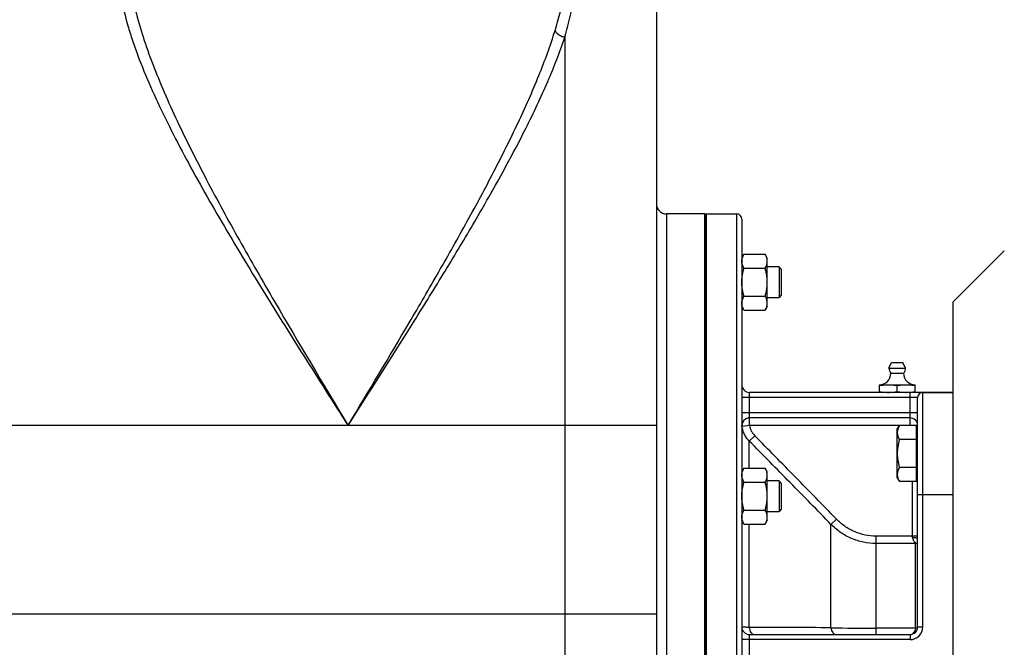
# Model space of a CAD drawing. Units: millimetres. Extents: x -2154 to 1901, y -842 to 1392.
# Drawn here: x -1944 to -1558, y 223 to 469 of the extents above; entities that cross this region are included whole.
import ezdxf

# ---------------------------------------------------------------- set-up
doc = ezdxf.new("R2010")
doc.units = ezdxf.units.MM
doc.header["$LTSCALE"] = 19.36
doc.layers.get('0').update_dxf_attribs({"linetype": 'CONTINUOUS'})
doc.layers.add('02___PRT_ALL_AXES', color=7, linetype='CONTINUOUS')
doc.layers.add('3_ALL_AXES', color=7, linetype='CONTINUOUS')

msp = doc.modelspace()

# ---------------------------------------------------------------- linework, layer by layer
at = {"color": 7, "linetype": 'CONTINUOUS'}
for p, q in [((-1694.16, 486.82), (-1694.16, 33.82)), ((-1674.66, 392.82), (-1674.66, 52.82)), ((-1674.66, 392.82), (-1662.66, 392.82)), ((-1660.66, 390.82), (-1660.66, 54.82)), ((-1659.81, 376.99), (-1660.66, 375.52)), ((-1659.81, 376.99), (-1651.5, 376.99)), ((-1650.66, 375.52), (-1651.5, 376.99)), ((-1650.66, 356.52), (-1650.66, 375.52)), ((-1577.66, 358.32), (-1557.66, 378.32)), ((-1659.81, 371.5), (-1651.5, 371.5)), ((-1646.03, 372.02), (-1650.66, 372.02)), ((-1646.03, 372.02), (-1646.03, 360.02)), ((-1645.16, 371.14), (-1646.03, 372.02)), ((-1645.16, 371.14), (-1645.16, 360.89)), ((-1659.81, 360.53), (-1651.5, 360.53)), ((-1650.66, 360.02), (-1646.03, 360.02)), ((-1645.16, 360.89), (-1646.03, 360.02)), ((-1659.81, 355.05), (-1660.66, 356.52)), ((-1650.66, 356.52), (-1651.5, 355.05)), ((-1577.66, 87.32), (-1577.66, 358.32)), ((-1659.81, 355.05), (-1651.5, 355.05)), ((-1606.66, 322.82), (-1606.66, 325.82)), ((-1606.66, 325.82), (-1592.66, 325.82)), ((-1599.66, 323.11), (-1599.66, 325.53)), ((-1592.66, 322.82), (-1592.66, 325.82)), ((-1577.66, 322.82), (-1657.66, 322.82)), ((-1591.66, 230.82), (-1591.66, 320.82)), ((-1594.66, 312.82), (-1657.66, 312.82)), ((-1599.66, 308.33), (-1598.81, 309.8)), ((-1592.06, 309.8), (-1598.81, 309.8)), ((-1592.06, 287.86), (-1592.06, 309.8)), ((-1599.66, 289.33), (-1599.66, 308.33)), ((-1592.06, 307.83), (-1591.66, 307.83)), ((-1592.06, 304.32), (-1598.81, 304.32)), ((-1659.81, 293.1), (-1660.66, 291.63)), ((-1659.81, 293.1), (-1651.5, 293.1)), ((-1650.66, 291.63), (-1651.5, 293.1)), ((-1650.66, 272.63), (-1650.66, 291.63)), ((-1592.06, 293.35), (-1598.81, 293.35)), ((-1592.06, 289.83), (-1591.66, 289.83)), ((-1659.81, 287.62), (-1651.5, 287.62)), ((-1646.03, 288.13), (-1650.66, 288.13)), ((-1646.03, 288.13), (-1646.03, 276.13)), ((-1645.16, 287.26), (-1646.03, 288.13)), ((-1645.16, 287.26), (-1645.16, 277.01)), ((-1599.66, 289.33), (-1598.81, 287.86)), ((-1592.06, 287.86), (-1598.81, 287.86)), ((-1659.81, 276.65), (-1651.5, 276.65)), ((-1650.66, 276.13), (-1646.03, 276.13)), ((-1645.16, 277.01), (-1646.03, 276.13)), ((-1659.81, 271.16), (-1660.66, 272.63)), ((-1659.81, 271.16), (-1651.5, 271.16)), ((-1650.66, 272.63), (-1651.5, 271.16)), ((-1657.66, 227.82), (-1594.66, 227.82))]:
    msp.add_line(p, q, dxfattribs=at)
at = {"color": 9, "linetype": 'CONTINUOUS'}
for p, q in [((-1730.16, 462.1), (-1730.16, -2.18)), ((-1690.16, 392.82), (-1690.16, 52.82)), ((-1662.66, 52.82), (-1662.66, 392.82)), ((-1591.66, 320.82), (-1660.66, 320.82)), ((-1657.66, 312.82), (-1657.66, 322.82)), ((-1594.66, 309.8), (-1594.66, 322.82)), ((-1589.66, 230.82), (-1589.66, 322.82)), ((-1591.66, 314.82), (-1660.66, 314.82)), ((-1694.16, 309.82), (-2025.16, 309.82)), ((-1657.59, 309.82), (-1660.56, 309.4)), ((-1657.59, 309.82), (-1657.59, 312.82)), ((-1591.66, 309.82), (-1657.59, 309.82)), ((-1655.61, 305.81), (-1657.73, 303.72)), ((-1657.73, 293.1), (-1657.73, 303.72)), ((-1593.66, 265.8), (-1593.66, 287.86)), ((-1591.66, 282.82), (-1577.66, 282.82)), ((-1657.73, 230.61), (-1657.73, 271.16)), ((-1623.54, 273.11), (-1625.66, 271.05)), ((-1625.66, 230.49), (-1625.66, 271.05)), ((-1591.66, 266.42), (-1607.99, 266.42)), ((-1607.99, 227.82), (-1607.99, 266.42)), ((-1592.48, 263.55), (-1607.99, 263.55)), ((-1592.48, 230.29), (-1592.48, 263.55)), ((-1694.16, 235.82), (-2025.16, 235.82)), ((-1592.48, 230.29), (-1607.99, 230.29)), ((-1591.66, 230.82), (-1589.66, 230.82)), ((-1594.66, 225.82), (-1660.66, 225.82)), ((-1657.66, 217.82), (-1657.66, 227.82)), ((-1594.66, 227.82), (-1594.66, 225.82))]:
    msp.add_line(p, q, dxfattribs=at)
at = {"color": 7, "linetype": 'CONTINUOUS'}
for centre, radius, start, end in [((-1690.16, 396.82), 4, 180, 270), ((-1662.66, 390.82), 2, 0, 90), ((-1606.66, 330.32), 4.5, 270, 359.6596), ((-1592.66, 330.32), 4.5, 180.3404, 270), ((-1657.66, 325.82), 3, 180, 270), ((-1596.26, 344.42), 21.61, 273.9634, 274.5781), ((-1589.66, 320.82), 2, 90, 180), ((-1657.66, 309.82), 3, 90, 180), ((-1594.66, 309.82), 3, 0, 90), ((-1657.66, 230.82), 3, 180, 270), ((-1594.66, 230.82), 3, 270, 360)]:
    msp.add_arc(centre, radius, start, end, dxfattribs=at)
at = {"color": 9, "linetype": 'CONTINUOUS'}
for centre, radius, start, end in [((-1657.59, 309.82), 3, 103.0713, 178.2411), ((-1657.58, 309.82), 3, 178.2388, 181.5082), ((-1657.59, 309.82), 3, 181.505, 188.0393), ((-1657.59, 309.82), 3, 99.8038, 103.067), ((-1657.59, 309.81), 3, 93.3019, 99.7976), ((-1657.59, 309.82), 3, 91.3488, 93.3021), ((-1650.54, 310.81), 7.12, 188.0039, 224.5978), ((-1592.48, 261.47), 2.07, 66.484, 90.0329), ((-1675.68, -8506.99), 8737.63, 89.672047, 89.882293), ((-1608.22, 988.18), 757.89, 268.68107, 270.0176), ((-1594.66, 230.82), 5, 270, 360)]:
    msp.add_arc(centre, radius, start, end, dxfattribs=at)
for points, knots in [([(-1901.16, 505.8), (-1901.88, 504.51), (-1903.12, 501.8), (-1904.81, 495.91), (-1905.46, 487.74), (-1904.32, 477.35), (-1902.13, 468.32), (-1899.76, 460.78), (-1896.91, 452.79), (-1892.68, 442.56), (-1886.84, 430.08), (-1880.3, 417.31), (-1873.2, 404.3), (-1863.03, 386.54), (-1849.49, 364.1), (-1832.53, 337.04), (-1820.97, 318.92), (-1815.16, 309.82)], [0, 0, 0, 0, 0.020069, 0.040488, 0.083575, 0.130888, 0.18273, 0.210271, 0.238802, 0.298554, 0.361423, 0.426893, 0.494498, 0.563846, 0.706438, 0.852428, 1, 1, 1, 1]), ([(-1730.16, 462.1), (-1728.97, 466.14), (-1726.95, 473.93), (-1725.4, 485.42), (-1725.84, 496.06), (-1727.74, 502.66), (-1729.16, 505.6)], [0, 0, 0, 0, 0.284671, 0.543118, 0.779883, 1, 1, 1, 1]), ([(-1901.16, 491.6), (-1901.14, 488.51), (-1900.59, 482.09), (-1898.6, 472.28), (-1895.62, 462.01), (-1891.8, 451.36), (-1887.29, 440.38), (-1880.4, 425.17), (-1870.62, 405.77), (-1857.75, 382.23), (-1839.29, 350.08), (-1824.84, 325.99), (-1815.16, 309.82)], [0, 0, 0, 0, 0.045689, 0.095074, 0.14794, 0.203916, 0.262595, 0.323578, 0.451089, 0.58412, 0.720863, 1, 1, 1, 1]), ([(-1733.93, 464.81), (-1732.54, 469.35), (-1730.2, 478.09), (-1729.16, 487.13), (-1729.16, 491.41)], [0, 0, 0, 0, 0.525885, 1, 1, 1, 1]), ([(-1815.16, 309.82), (-1807.12, 323.23), (-1795.12, 343.25), (-1779.56, 369.97), (-1768.42, 389.71), (-1757.97, 409.14), (-1748.48, 428.15), (-1740.28, 446.55), (-1735.77, 458.8), (-1733.93, 464.81)], [0, 0, 0, 0, 0.267532, 0.399466, 0.529072, 0.655334, 0.777008, 0.892533, 1, 1, 1, 1]), ([(-1730.16, 462.1), (-1730.59, 462.17), (-1731.63, 462.48), (-1733.03, 463.32), (-1733.76, 464.3), (-1733.93, 464.81)], [0, 0, 0, 0, 0.273312, 0.666042, 1, 1, 1, 1]), ([(-1815.16, 309.82), (-1806.74, 323.01), (-1794.17, 342.7), (-1777.87, 368.98), (-1766.21, 388.38), (-1755.28, 407.47), (-1745.35, 426.13), (-1736.79, 444.18), (-1732.08, 456.2), (-1730.16, 462.1)], [0, 0, 0, 0, 0.268625, 0.400986, 0.53087, 0.657196, 0.778647, 0.893577, 1, 1, 1, 1]), ([(-1660.56, 309.4), (-1660.58, 309.46), (-1660.64, 309.6), (-1660.66, 309.74), (-1660.66, 309.82)], [0, 0, 0, 0, 0.475752, 1, 1, 1, 1]), ([(-1657.73, 303.72), (-1658.11, 304.1), (-1658.8, 304.92), (-1659.64, 306.31), (-1660.24, 307.81), (-1660.48, 308.86), (-1660.56, 309.4)], [0, 0, 0, 0, 0.250044, 0.500047, 0.750026, 1, 1, 1, 1]), ([(-1623.54, 273.11), (-1626.2, 275.85), (-1631.52, 281.32), (-1642.2, 292.23), (-1650.24, 300.38), (-1655.61, 305.81)], [0, 0, 0, 0, 0.25, 0.5, 1, 1, 1, 1]), ([(-1625.66, 271.05), (-1628.32, 273.79), (-1633.65, 279.25), (-1644.33, 290.14), (-1652.36, 298.29), (-1657.73, 303.72)], [0, 0, 0, 0, 0.249998, 0.499998, 1, 1, 1, 1]), ([(-1607.99, 263.55), (-1609.63, 263.55), (-1612.92, 263.88), (-1617.65, 265.36), (-1621.99, 267.75), (-1624.52, 269.88), (-1625.66, 271.05)], [0, 0, 0, 0, 0.250024, 0.500035, 0.750026, 1, 1, 1, 1]), ([(-1607.99, 266.42), (-1609.43, 266.42), (-1612.34, 266.72), (-1616.5, 268.05), (-1620.32, 270.18), (-1622.54, 272.07), (-1623.54, 273.11)], [0, 0, 0, 0, 0.249979, 0.499969, 0.749977, 1, 1, 1, 1]), ([(-1593.66, 265.8), (-1593.66, 265.66), (-1593.62, 265.39), (-1593.49, 265.01), (-1593.3, 264.68), (-1593.1, 264.38), (-1592.89, 264.13), (-1592.72, 263.94), (-1592.61, 263.79), (-1592.54, 263.7), (-1592.5, 263.62), (-1592.48, 263.57), (-1592.48, 263.55)], [0, 0, 0, 0, 0.16008, 0.31364, 0.46012, 0.598864, 0.728044, 0.843512, 0.893786, 0.937312, 0.972788, 1, 1, 1, 1]), ([(-1591.66, 265.38), (-1591.66, 265.39), (-1591.66, 265.42), (-1591.7, 265.47), (-1591.75, 265.5), (-1591.81, 265.54), (-1591.9, 265.58), (-1592.04, 265.63), (-1592.26, 265.68), (-1592.56, 265.73), (-1592.9, 265.77), (-1593.27, 265.79), (-1593.53, 265.8), (-1593.66, 265.8)], [0, 0, 0, 0, 0.019892, 0.04345, 0.072882, 0.10919, 0.152709, 0.203412, 0.325214, 0.471158, 0.636305, 0.814745, 1, 1, 1, 1]), ([(-1657.73, 230.61), (-1657.95, 230.62), (-1658.36, 230.63), (-1658.94, 230.66), (-1659.45, 230.68), (-1659.87, 230.71), (-1660.16, 230.73), (-1660.35, 230.75), (-1660.46, 230.76), (-1660.54, 230.77), (-1660.6, 230.79), (-1660.64, 230.8), (-1660.66, 230.81), (-1660.66, 230.82)], [0, 0, 0, 0, 0.224045, 0.422795, 0.594335, 0.737068, 0.849658, 0.894324, 0.931108, 0.95995, 0.980844, 0.993911, 1, 1, 1, 1]), ([(-1657.73, 230.61), (-1657.71, 230.25), (-1657.58, 229.54), (-1657.19, 228.75), (-1656.76, 228.28), (-1656.4, 228.02), (-1656.01, 227.85), (-1655.74, 227.82), (-1655.61, 227.82)], [0, 0, 0, 0, 0.287123, 0.552431, 0.674007, 0.787926, 0.895688, 1, 1, 1, 1]), ([(-1625.66, 230.49), (-1625.64, 230.14), (-1625.5, 229.46), (-1625.1, 228.7), (-1624.67, 228.25), (-1624.32, 228), (-1623.94, 227.85), (-1623.67, 227.82), (-1623.54, 227.82)], [0, 0, 0, 0, 0.286775, 0.551232, 0.672645, 0.786731, 0.894988, 1, 1, 1, 1]), ([(-1592.48, 230.29), (-1592.48, 230.15), (-1592.52, 229.88), (-1592.71, 229.4), (-1592.99, 228.99), (-1593.27, 228.62), (-1593.45, 228.38), (-1593.57, 228.2), (-1593.64, 228.07), (-1593.65, 228.02), (-1593.65, 227.99)], [0, 0, 0, 0, 0.156953, 0.308521, 0.592148, 0.720962, 0.836182, 0.931515, 0.969396, 1, 1, 1, 1]), ([(-1591.71, 230.26), (-1591.77, 230.27), (-1592.03, 230.28), (-1592.29, 230.29), (-1592.48, 230.29)], [0, 0, 0, 0, 0.241502, 1, 1, 1, 1])]:
    msp.add_open_spline(points, degree=3, knots=knots, dxfattribs=at)
at = {"color": 7, "linetype": 'CONTINUOUS'}
for points, knots in [([(-1660.66, 374.25), (-1660.66, 374.36), (-1660.65, 374.59), (-1660.6, 374.94), (-1660.53, 375.29), (-1660.4, 375.75), (-1660.17, 376.33), (-1659.93, 376.77), (-1659.81, 376.99)], [0, 0, 0, 0, 0.119944, 0.240516, 0.36228, 0.485687, 0.738449, 1, 1, 1, 1]), ([(-1650.66, 374.25), (-1650.66, 374.36), (-1650.67, 374.59), (-1650.71, 374.94), (-1650.78, 375.29), (-1650.92, 375.75), (-1651.15, 376.33), (-1651.38, 376.77), (-1651.5, 376.99)], [0, 0, 0, 0, 0.119944, 0.240516, 0.36228, 0.485687, 0.738449, 1, 1, 1, 1]), ([(-1659.81, 371.5), (-1659.93, 371.72), (-1660.17, 372.16), (-1660.4, 372.74), (-1660.53, 373.2), (-1660.6, 373.55), (-1660.65, 373.9), (-1660.66, 374.13), (-1660.66, 374.25)], [0, 0, 0, 0, 0.261551, 0.514313, 0.63772, 0.759484, 0.880056, 1, 1, 1, 1]), ([(-1660.66, 366.02), (-1660.66, 366.48), (-1660.62, 367.41), (-1660.44, 368.79), (-1660.17, 370.16), (-1659.94, 371.06), (-1659.81, 371.5)], [0, 0, 0, 0, 0.249984, 0.499977, 0.749982, 1, 1, 1, 1]), ([(-1651.5, 371.5), (-1651.38, 371.72), (-1651.15, 372.16), (-1650.92, 372.74), (-1650.78, 373.2), (-1650.71, 373.55), (-1650.67, 373.9), (-1650.66, 374.13), (-1650.66, 374.25)], [0, 0, 0, 0, 0.261551, 0.514313, 0.63772, 0.759484, 0.880056, 1, 1, 1, 1]), ([(-1650.66, 366.02), (-1650.66, 366.48), (-1650.7, 367.41), (-1650.87, 368.79), (-1651.14, 370.16), (-1651.38, 371.06), (-1651.5, 371.5)], [0, 0, 0, 0, 0.249984, 0.499977, 0.749982, 1, 1, 1, 1]), ([(-1659.81, 360.53), (-1659.94, 360.98), (-1660.17, 361.88), (-1660.44, 363.24), (-1660.62, 364.63), (-1660.66, 365.55), (-1660.66, 366.02)], [0, 0, 0, 0, 0.250018, 0.500023, 0.750016, 1, 1, 1, 1]), ([(-1651.5, 360.53), (-1651.38, 360.98), (-1651.14, 361.88), (-1650.87, 363.24), (-1650.7, 364.63), (-1650.66, 365.55), (-1650.66, 366.02)], [0, 0, 0, 0, 0.250018, 0.500023, 0.750016, 1, 1, 1, 1]), ([(-1660.66, 357.79), (-1660.66, 357.91), (-1660.65, 358.14), (-1660.6, 358.49), (-1660.53, 358.83), (-1660.4, 359.3), (-1660.17, 359.87), (-1659.93, 360.31), (-1659.81, 360.53)], [0, 0, 0, 0, 0.119944, 0.240516, 0.36228, 0.485687, 0.738449, 1, 1, 1, 1]), ([(-1650.66, 357.79), (-1650.66, 357.91), (-1650.67, 358.14), (-1650.71, 358.49), (-1650.78, 358.83), (-1650.92, 359.3), (-1651.15, 359.87), (-1651.38, 360.31), (-1651.5, 360.53)], [0, 0, 0, 0, 0.119944, 0.240516, 0.36228, 0.485687, 0.738449, 1, 1, 1, 1]), ([(-1659.81, 355.05), (-1659.93, 355.27), (-1660.17, 355.71), (-1660.4, 356.28), (-1660.53, 356.75), (-1660.6, 357.09), (-1660.65, 357.44), (-1660.66, 357.67), (-1660.66, 357.79)], [0, 0, 0, 0, 0.261551, 0.514313, 0.63772, 0.759484, 0.880056, 1, 1, 1, 1]), ([(-1651.5, 355.05), (-1651.38, 355.27), (-1651.15, 355.71), (-1650.92, 356.28), (-1650.78, 356.75), (-1650.71, 357.09), (-1650.67, 357.44), (-1650.66, 357.67), (-1650.66, 357.79)], [0, 0, 0, 0, 0.261551, 0.514313, 0.63772, 0.759484, 0.880056, 1, 1, 1, 1]), ([(-1606.66, 325.53), (-1606.08, 325.62), (-1605.2, 325.73), (-1604.03, 325.8), (-1603.45, 325.82), (-1603.16, 325.82)], [0, 0, 0, 0, 0.500361, 0.750239, 1, 1, 1, 1]), ([(-1603.16, 325.82), (-1602.86, 325.82), (-1602.28, 325.8), (-1601.11, 325.73), (-1600.24, 325.62), (-1599.66, 325.53)], [0, 0, 0, 0, 0.249761, 0.499639, 1, 1, 1, 1]), ([(-1599.66, 325.53), (-1599.08, 325.62), (-1598.2, 325.73), (-1597.03, 325.8), (-1596.45, 325.82), (-1596.16, 325.82)], [0, 0, 0, 0, 0.500361, 0.750239, 1, 1, 1, 1]), ([(-1596.16, 325.82), (-1595.86, 325.82), (-1595.28, 325.8), (-1594.11, 325.73), (-1593.24, 325.62), (-1592.66, 325.53)], [0, 0, 0, 0, 0.249761, 0.499639, 1, 1, 1, 1]), ([(-1606.66, 323.11), (-1606.08, 323.02), (-1605.2, 322.91), (-1604.03, 322.83), (-1603.45, 322.82), (-1603.16, 322.82)], [0, 0, 0, 0, 0.500361, 0.750239, 1, 1, 1, 1]), ([(-1603.16, 322.82), (-1602.86, 322.82), (-1602.28, 322.83), (-1601.11, 322.91), (-1600.24, 323.02), (-1599.66, 323.11)], [0, 0, 0, 0, 0.249761, 0.499639, 1, 1, 1, 1]), ([(-1599.66, 323.11), (-1599.08, 323.02), (-1598.2, 322.91), (-1597.03, 322.83), (-1596.45, 322.82), (-1596.16, 322.82)], [0, 0, 0, 0, 0.500361, 0.750239, 1, 1, 1, 1]), ([(-1594.53, 322.88), (-1594.38, 322.9), (-1593.75, 322.95), (-1593.12, 323.03), (-1592.66, 323.11)], [0, 0, 0, 0, 0.249822, 1, 1, 1, 1]), ([(-1598.81, 309.8), (-1598.93, 309.58), (-1599.17, 309.14), (-1599.4, 308.57), (-1599.53, 308.1), (-1599.6, 307.76), (-1599.65, 307.41), (-1599.66, 307.17), (-1599.66, 307.06)], [0, 0, 0, 0, 0.261551, 0.514313, 0.63772, 0.759484, 0.880056, 1, 1, 1, 1]), ([(-1599.66, 307.06), (-1599.66, 306.94), (-1599.65, 306.71), (-1599.6, 306.36), (-1599.53, 306.01), (-1599.4, 305.55), (-1599.17, 304.98), (-1598.93, 304.53), (-1598.81, 304.32)], [0, 0, 0, 0, 0.119944, 0.240516, 0.36228, 0.485687, 0.738449, 1, 1, 1, 1]), ([(-1598.81, 304.32), (-1598.94, 303.87), (-1599.17, 302.97), (-1599.44, 301.61), (-1599.62, 300.22), (-1599.66, 299.29), (-1599.66, 298.83)], [0, 0, 0, 0, 0.250018, 0.500023, 0.750016, 1, 1, 1, 1]), ([(-1599.66, 298.83), (-1599.66, 298.37), (-1599.62, 297.44), (-1599.44, 296.06), (-1599.17, 294.69), (-1598.94, 293.79), (-1598.81, 293.35)], [0, 0, 0, 0, 0.249984, 0.499977, 0.749982, 1, 1, 1, 1]), ([(-1660.66, 290.36), (-1660.66, 290.48), (-1660.65, 290.71), (-1660.6, 291.06), (-1660.53, 291.4), (-1660.4, 291.87), (-1660.17, 292.44), (-1659.93, 292.88), (-1659.81, 293.1)], [0, 0, 0, 0, 0.119944, 0.240516, 0.36228, 0.485687, 0.738449, 1, 1, 1, 1]), ([(-1659.81, 287.62), (-1659.93, 287.84), (-1660.17, 288.28), (-1660.4, 288.85), (-1660.53, 289.32), (-1660.6, 289.66), (-1660.65, 290.01), (-1660.66, 290.24), (-1660.66, 290.36)], [0, 0, 0, 0, 0.261551, 0.514313, 0.63772, 0.759484, 0.880056, 1, 1, 1, 1]), ([(-1650.66, 290.36), (-1650.66, 290.48), (-1650.67, 290.71), (-1650.71, 291.06), (-1650.78, 291.4), (-1650.92, 291.87), (-1651.15, 292.44), (-1651.38, 292.88), (-1651.5, 293.1)], [0, 0, 0, 0, 0.119944, 0.240516, 0.36228, 0.485687, 0.738449, 1, 1, 1, 1]), ([(-1651.5, 287.62), (-1651.38, 287.84), (-1651.15, 288.28), (-1650.92, 288.85), (-1650.78, 289.32), (-1650.71, 289.66), (-1650.67, 290.01), (-1650.66, 290.24), (-1650.66, 290.36)], [0, 0, 0, 0, 0.261551, 0.514313, 0.63772, 0.759484, 0.880056, 1, 1, 1, 1]), ([(-1598.81, 293.35), (-1598.93, 293.13), (-1599.17, 292.69), (-1599.4, 292.11), (-1599.53, 291.65), (-1599.6, 291.3), (-1599.65, 290.95), (-1599.66, 290.72), (-1599.66, 290.6)], [0, 0, 0, 0, 0.261551, 0.514313, 0.63772, 0.759484, 0.880056, 1, 1, 1, 1]), ([(-1599.66, 290.6), (-1599.66, 290.49), (-1599.65, 290.25), (-1599.6, 289.91), (-1599.53, 289.56), (-1599.4, 289.1), (-1599.17, 288.52), (-1598.93, 288.08), (-1598.81, 287.86)], [0, 0, 0, 0, 0.119944, 0.240516, 0.36228, 0.485687, 0.738449, 1, 1, 1, 1]), ([(-1660.66, 282.13), (-1660.66, 282.6), (-1660.62, 283.52), (-1660.44, 284.91), (-1660.17, 286.27), (-1659.94, 287.17), (-1659.81, 287.62)], [0, 0, 0, 0, 0.249984, 0.499977, 0.749982, 1, 1, 1, 1]), ([(-1650.66, 282.13), (-1650.66, 282.6), (-1650.7, 283.52), (-1650.87, 284.91), (-1651.14, 286.27), (-1651.38, 287.17), (-1651.5, 287.62)], [0, 0, 0, 0, 0.249984, 0.499977, 0.749982, 1, 1, 1, 1]), ([(-1659.81, 276.65), (-1659.94, 277.09), (-1660.17, 277.99), (-1660.44, 279.36), (-1660.62, 280.74), (-1660.66, 281.67), (-1660.66, 282.13)], [0, 0, 0, 0, 0.250018, 0.500023, 0.750016, 1, 1, 1, 1]), ([(-1651.5, 276.65), (-1651.38, 277.09), (-1651.14, 277.99), (-1650.87, 279.36), (-1650.7, 280.74), (-1650.66, 281.67), (-1650.66, 282.13)], [0, 0, 0, 0, 0.250018, 0.500023, 0.750016, 1, 1, 1, 1]), ([(-1660.66, 273.91), (-1660.66, 274.02), (-1660.65, 274.25), (-1660.6, 274.6), (-1660.53, 274.95), (-1660.4, 275.41), (-1660.17, 275.99), (-1659.93, 276.43), (-1659.81, 276.65)], [0, 0, 0, 0, 0.119944, 0.240516, 0.36228, 0.485687, 0.738449, 1, 1, 1, 1]), ([(-1650.66, 273.91), (-1650.66, 274.02), (-1650.67, 274.25), (-1650.71, 274.6), (-1650.78, 274.95), (-1650.92, 275.41), (-1651.15, 275.99), (-1651.38, 276.43), (-1651.5, 276.65)], [0, 0, 0, 0, 0.119944, 0.240516, 0.36228, 0.485687, 0.738449, 1, 1, 1, 1]), ([(-1659.81, 271.16), (-1659.93, 271.38), (-1660.17, 271.82), (-1660.4, 272.4), (-1660.53, 272.86), (-1660.6, 273.21), (-1660.65, 273.56), (-1660.66, 273.79), (-1660.66, 273.91)], [0, 0, 0, 0, 0.261551, 0.514313, 0.63772, 0.759484, 0.880056, 1, 1, 1, 1]), ([(-1651.5, 271.16), (-1651.38, 271.38), (-1651.15, 271.82), (-1650.92, 272.4), (-1650.78, 272.86), (-1650.71, 273.21), (-1650.67, 273.56), (-1650.66, 273.79), (-1650.66, 273.91)], [0, 0, 0, 0, 0.261551, 0.514313, 0.63772, 0.759484, 0.880056, 1, 1, 1, 1])]:
    msp.add_open_spline(points, degree=3, knots=knots, dxfattribs=at)
at = {"layer": '02___PRT_ALL_AXES', "color": 7, "linetype": 'CONTINUOUS'}
for q in [(-1690.16, 392.82), (-1675.16, 52.82)]:
    msp.add_line((-1675.16, 392.82), q, dxfattribs=at)
at = {"layer": '3_ALL_AXES', "color": 7, "linetype": 'CONTINUOUS'}
for p, q in [((-1675.16, 52.82), (-1675.16, 392.82)), ((-1675.16, 392.82), (-1674.66, 392.82)), ((-1674.66, 52.82), (-1674.66, 392.82)), ((-1602.91, 332.37), (-1601.91, 334.57)), ((-1602.91, 332.37), (-1596.41, 332.37)), ((-1601.91, 334.57), (-1597.41, 334.57)), ((-1596.41, 332.37), (-1597.41, 334.57)), ((-1602.16, 330.29), (-1597.16, 330.29)), ((-1589.66, 322.82), (-1577.66, 322.82))]:
    msp.add_line(p, q, dxfattribs=at)
for centre, radius, start, end in [((-1599.66, 332.37), 3.25, 180, 219.7151), ((-1599.66, 332.37), 3.25, 320.2849, 360), ((-1606.66, 330.32), 4.5, 270, 359.6596), ((-1592.66, 330.32), 4.5, 180.3404, 270)]:
    msp.add_arc(centre, radius, start, end, dxfattribs=at)

doc.saveas('drawing.dxf')
